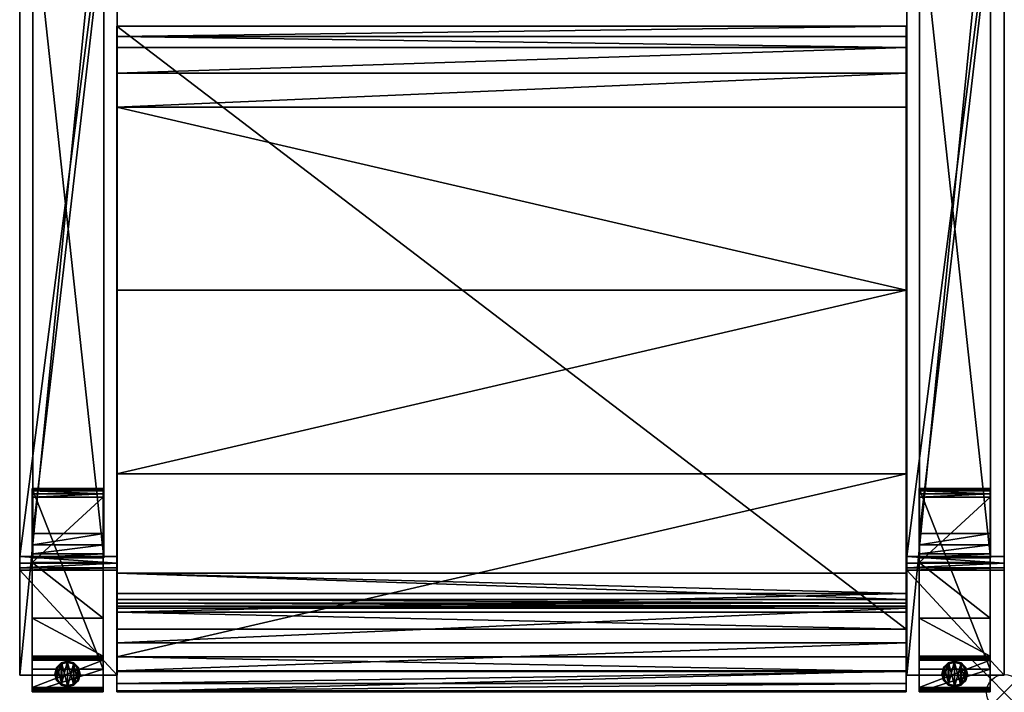
# Model space of a CAD drawing. Extents: x 0 to 52.8, y -28.7 to 0.
# Drawn here: x 25 to 52.8, y -28.7 to -9.8 of the extents above; entities that cross this region are included whole.
import ezdxf

# ---------------------------------------------------------------- set-up
doc = ezdxf.new("R2010")
doc.units = 0
doc.header["$LTSCALE"] = 2
doc.header["$PDMODE"] = 35
for name, color, linetype in [('AFUCH-3-ARFB', 5, 'Continuous'), ('AFUCH-3-CPPT', 4, 'Continuous'), ('AFUCH-3-GDRB', 6, 'Continuous'), ('AFUCH-3-LGWD', 15, 'Continuous'), ('AFUCH-3-STFB', 5, 'Continuous'), ('AFUCH-P', 2, 'Continuous')]:
    doc.layers.add(name, color=color, linetype=linetype)

msp = doc.modelspace()

# ---------------------------------------------------------------- linework, layer by layer
at = {"layer": 'AFUCH-P'}
msp.add_point((52.771, -28.733), dxfattribs=at)

# ---------------------------------------------------------------- meshes
at = {"layer": 'AFUCH-3-ARFB'}
mesh = msp.add_polyface(dxfattribs=at)
corners = [(27.761, -3.172, 23.135), (25.011, -3.252, 23.343), (27.761, -3.252, 23.343), (25.011, -3.172, 23.135), (27.761, -3.625, 23.564), (27.761, -3.413, 23.496), (25.011, -3.625, 23.564), (25.011, -3.413, 23.496), (25.011, -0.469, 3.875), (25.011, -28.252, 3.88), (25.011, -25.287, 24.949), (25.011, -25.221, 25.137), (25.011, -24.904, 25.367), (25.011, -25.086, 25.284), (27.761, -0.469, 3.875), (27.761, -24.904, 25.367), (27.761, -25.287, 24.949), (27.761, -28.252, 3.88), (27.761, -25.086, 25.284), (27.761, -25.221, 25.137)]
mesh.append_faces([[corners[k] for k in face] for face in [(0, 1, 2, 2), (6, 5, 7, 7), (2, 7, 5, 5), (0, 17, 14, 14), (18, 11, 19, 19), (10, 19, 11, 11)]], dxfattribs={"vtx0": -1})
mesh.append_faces([[corners[k] for k in face] for face in [(11, 12, 10, 10), (2, 4, 0, 0), (15, 16, 4, 4)]], dxfattribs={"vtx0": -1, "vtx1": -1})
mesh.append_faces([[corners[k] for k in face] for face in [(6, 3, 10, 10), (0, 4, 16, 16)]], dxfattribs={"vtx0": -1, "vtx1": -1, "vtx3": -1})
mesh.append_faces([[corners[k] for k in face] for face in [(0, 16, 17, 17)]], dxfattribs={"vtx0": -1, "vtx3": -1})
mesh.append_faces([[corners[k] for k in face] for face in [(4, 5, 6, 6), (1, 7, 2, 2), (7, 1, 6, 6), (8, 9, 3, 3), (3, 0, 8, 8), (6, 12, 4, 4), (18, 19, 15, 15), (15, 12, 18, 18), (13, 11, 18, 18), (16, 19, 10, 10), (17, 9, 14, 14), (16, 10, 17, 17)]], dxfattribs={"vtx1": -1})
mesh.append_faces([[corners[k] for k in face] for face in [(1, 3, 6, 6), (9, 10, 3, 3), (12, 6, 10, 10), (19, 16, 15, 15)]], dxfattribs={"vtx1": -1, "vtx3": -1})
mesh.append_faces([[corners[k] for k in face] for face in [(0, 3, 1, 1), (11, 13, 12, 12), (0, 14, 8, 8), (12, 15, 4, 4), (2, 5, 4, 4), (12, 13, 18, 18), (9, 8, 14, 14), (10, 9, 17, 17)]], dxfattribs={"vtx3": -1})
mesh = msp.add_polyface(dxfattribs=at)
corners = [(52.771, -3.172, 23.135), (50.021, -3.252, 23.343), (52.771, -3.252, 23.343), (50.021, -3.172, 23.135), (52.771, -3.625, 23.564), (52.771, -3.413, 23.496), (50.021, -3.625, 23.564), (50.021, -3.413, 23.496), (50.021, -0.469, 3.875), (50.021, -28.252, 3.88), (50.021, -25.287, 24.949), (50.021, -25.221, 25.137), (50.021, -24.904, 25.367), (50.021, -25.086, 25.284), (52.771, -0.469, 3.875), (52.771, -24.904, 25.367), (52.771, -25.287, 24.949), (52.771, -28.252, 3.88), (52.771, -25.086, 25.284), (52.771, -25.221, 25.137)]
mesh.append_faces([[corners[k] for k in face] for face in [(0, 1, 2, 2), (6, 5, 7, 7), (2, 7, 5, 5), (0, 17, 14, 14), (18, 11, 19, 19), (10, 19, 11, 11)]], dxfattribs={"vtx0": -1})
mesh.append_faces([[corners[k] for k in face] for face in [(11, 12, 10, 10), (2, 4, 0, 0), (15, 16, 4, 4)]], dxfattribs={"vtx0": -1, "vtx1": -1})
mesh.append_faces([[corners[k] for k in face] for face in [(6, 3, 10, 10), (0, 4, 16, 16)]], dxfattribs={"vtx0": -1, "vtx1": -1, "vtx3": -1})
mesh.append_faces([[corners[k] for k in face] for face in [(0, 16, 17, 17)]], dxfattribs={"vtx0": -1, "vtx3": -1})
mesh.append_faces([[corners[k] for k in face] for face in [(4, 5, 6, 6), (1, 7, 2, 2), (7, 1, 6, 6), (8, 9, 3, 3), (3, 0, 8, 8), (6, 12, 4, 4), (18, 19, 15, 15), (15, 12, 18, 18), (13, 11, 18, 18), (16, 19, 10, 10), (17, 9, 14, 14), (16, 10, 17, 17)]], dxfattribs={"vtx1": -1})
mesh.append_faces([[corners[k] for k in face] for face in [(1, 3, 6, 6), (9, 10, 3, 3), (12, 6, 10, 10), (19, 16, 15, 15)]], dxfattribs={"vtx1": -1, "vtx3": -1})
mesh.append_faces([[corners[k] for k in face] for face in [(0, 3, 1, 1), (11, 13, 12, 12), (0, 14, 8, 8), (12, 15, 4, 4), (2, 5, 4, 4), (12, 13, 18, 18), (9, 8, 14, 14), (10, 9, 17, 17)]], dxfattribs={"vtx3": -1})
at = {"layer": 'AFUCH-3-CPPT'}
mesh = msp.add_polyface(dxfattribs=at)
corners = [(25.383, -7.022, 24.611), (27.384, -6.717, 24.501), (25.383, -6.717, 24.501), (27.384, -7.022, 24.611), (25.383, -6.452, 23.935), (25.383, -6.509, 24.254), (27.384, -6.452, 23.935), (27.384, -6.509, 24.254), (27.384, -24.823, 25.805), (27.384, -24.576, 26.014), (27.384, -24.257, 26.071), (27.384, -24.933, 25.501), (27.384, -24.943, 25.377), (27.384, -6.462, 23.811), (25.383, -24.257, 26.071), (25.383, -24.933, 25.501), (25.383, -24.823, 25.805), (25.383, -24.576, 26.014), (25.383, -6.462, 23.811), (25.383, -24.943, 25.377)]
mesh.append_faces([[corners[k] for k in face] for face in [(0, 1, 2, 2), (6, 5, 7, 7), (2, 7, 5, 5), (15, 8, 16, 16), (10, 17, 9, 9), (9, 16, 8, 8)]], dxfattribs={"vtx0": -1})
mesh.append_faces([[corners[k] for k in face] for face in [(7, 8, 6, 6), (8, 7, 9, 9), (1, 9, 7, 7), (5, 16, 2, 2), (16, 5, 15, 15), (4, 15, 5, 5), (2, 17, 0, 0)]], dxfattribs={"vtx0": -1, "vtx1": -1})
mesh.append_faces([[corners[k] for k in face] for face in [(4, 5, 6, 6), (1, 7, 2, 2), (3, 10, 1, 1), (12, 13, 11, 11), (0, 14, 3, 3), (11, 8, 15, 15), (17, 16, 9, 9), (4, 6, 18, 18), (11, 15, 12, 12), (14, 0, 17, 17), (18, 19, 4, 4), (19, 18, 12, 12)]], dxfattribs={"vtx1": -1})
mesh.append_faces([[corners[k] for k in face] for face in [(10, 9, 1, 1), (8, 11, 6, 6), (13, 6, 11, 11), (19, 15, 4, 4), (16, 17, 2, 2)]], dxfattribs={"vtx1": -1, "vtx3": -1})
mesh.append_faces([[corners[k] for k in face] for face in [(0, 3, 1, 1), (14, 10, 3, 3), (10, 14, 17, 17), (6, 13, 18, 18), (15, 19, 12, 12), (18, 13, 12, 12)]], dxfattribs={"vtx3": -1})
mesh = msp.add_polyface(dxfattribs=at)
corners = [(50.384, -7.022, 24.611), (52.384, -6.717, 24.501), (50.384, -6.717, 24.501), (52.384, -7.022, 24.611), (50.384, -6.452, 23.935), (50.384, -6.509, 24.254), (52.384, -6.452, 23.935), (52.384, -6.509, 24.254), (52.384, -24.823, 25.805), (52.384, -24.576, 26.014), (52.384, -24.257, 26.071), (52.384, -24.933, 25.501), (52.384, -24.943, 25.377), (52.384, -6.462, 23.811), (50.384, -24.257, 26.071), (50.384, -24.933, 25.501), (50.384, -24.823, 25.805), (50.384, -24.576, 26.014), (50.384, -6.462, 23.811), (50.384, -24.943, 25.377)]
mesh.append_faces([[corners[k] for k in face] for face in [(0, 1, 2, 2), (6, 5, 7, 7), (2, 7, 5, 5), (15, 8, 16, 16), (10, 17, 9, 9), (9, 16, 8, 8)]], dxfattribs={"vtx0": -1})
mesh.append_faces([[corners[k] for k in face] for face in [(7, 8, 6, 6), (8, 7, 9, 9), (1, 9, 7, 7), (5, 16, 2, 2), (16, 5, 15, 15), (4, 15, 5, 5), (2, 17, 0, 0)]], dxfattribs={"vtx0": -1, "vtx1": -1})
mesh.append_faces([[corners[k] for k in face] for face in [(4, 5, 6, 6), (1, 7, 2, 2), (3, 10, 1, 1), (12, 13, 11, 11), (0, 14, 3, 3), (11, 8, 15, 15), (17, 16, 9, 9), (4, 6, 18, 18), (11, 15, 12, 12), (14, 0, 17, 17), (18, 19, 4, 4), (19, 18, 12, 12)]], dxfattribs={"vtx1": -1})
mesh.append_faces([[corners[k] for k in face] for face in [(10, 9, 1, 1), (8, 11, 6, 6), (13, 6, 11, 11), (19, 15, 4, 4), (16, 17, 2, 2)]], dxfattribs={"vtx1": -1, "vtx3": -1})
mesh.append_faces([[corners[k] for k in face] for face in [(0, 3, 1, 1), (14, 10, 3, 3), (10, 14, 17, 17), (6, 13, 18, 18), (15, 19, 12, 12), (18, 13, 12, 12)]], dxfattribs={"vtx3": -1})
at = {"layer": 'AFUCH-3-GDRB'}
mesh = msp.add_polyface(dxfattribs=at)
corners = [(26.672, -28.397, 0.192), (26.672, -28.037, 0.192), (26.54, -28.528, 0.192), (26.72, -28.217, 0.192), (26.181, -27.906, 0.192), (26.181, -28.528, 0.192), (26.361, -27.857, 0.192), (26.049, -28.397, 0.192), (26.001, -28.217, 0.192), (26.049, -28.037, 0.192), (26.361, -28.576, 0.192), (26.54, -27.906, 0.192), (26.361, -27.857, 0.036), (26.54, -27.906, 0.036), (26.672, -28.037, 0.036), (26.72, -28.217, 0.036), (26.672, -28.397, 0.036), (26.54, -28.528, 0.036), (26.361, -28.576, 0.036), (26.181, -28.528, 0.036), (26.049, -28.397, 0.036), (26.001, -28.217, 0.036), (26.049, -28.037, 0.036), (26.181, -27.906, 0.036), (26.645, -28.053, 0.005), (26.659, -28.045, 0.009), (26.689, -28.217, 0.005), (26.533, -27.919, 0.009), (26.538, -27.909, 0.02), (26.668, -28.039, 0.02), (26.645, -28.381, 0.005), (26.659, -28.389, 0.009), (26.525, -28.501, 0.005), (26.705, -28.217, 0.009), (26.716, -28.217, 0.021), (26.668, -28.395, 0.021), (26.361, -28.545, 0.005), (26.361, -28.561, 0.009), (26.196, -28.501, 0.005), (26.533, -28.515, 0.009), (26.538, -28.525, 0.021), (26.361, -28.572, 0.021), (26.076, -28.381, 0.005), (26.063, -28.389, 0.009), (26.032, -28.217, 0.005), (26.189, -28.515, 0.009), (26.183, -28.525, 0.021), (26.053, -28.395, 0.021), (26.076, -28.053, 0.005), (26.063, -28.045, 0.009), (26.196, -27.932, 0.005), (26.017, -28.217, 0.009), (26.005, -28.217, 0.021), (26.053, -28.039, 0.02), (26.361, -27.873, 0.009), (26.361, -27.888, 0.005), (26.189, -27.919, 0.009), (26.183, -27.909, 0.02), (26.361, -27.862, 0.02), (26.525, -27.932, 0.005)]
mesh.append_faces([[corners[k] for k in face] for face in [(25, 28, 29, 29), (31, 34, 35, 35), (37, 40, 41, 41), (43, 46, 47, 47), (49, 52, 53, 53), (54, 57, 58, 58), (59, 54, 27, 27), (12, 28, 58, 58), (23, 58, 57, 57), (22, 57, 53, 53), (20, 52, 47, 47), (18, 46, 41, 41), (16, 40, 35, 35), (14, 34, 29, 29), (58, 27, 54, 54)]], dxfattribs={"vtx0": -1})
mesh.append_faces([[corners[k] for k in face] for face in [(0, 1, 2, 2), (4, 5, 6, 6), (5, 4, 7, 7), (9, 7, 4, 4), (6, 10, 11, 11), (2, 11, 10, 10), (59, 32, 55, 55), (32, 59, 30, 30), (24, 30, 59, 59), (55, 36, 50, 50), (42, 48, 38, 38), (38, 50, 36, 36)]], dxfattribs={"vtx0": -1, "vtx1": -1})
mesh.append_faces([[corners[k] for k in face] for face in [(8, 7, 9, 9), (12, 6, 13, 13), (1, 14, 11, 11), (14, 1, 15, 15), (0, 16, 3, 3), (16, 0, 17, 17), (10, 18, 2, 2), (18, 10, 19, 19), (7, 20, 5, 5), (20, 7, 21, 21), (9, 22, 8, 8), (22, 9, 23, 23), (6, 12, 4, 4), (4, 23, 9, 9), (8, 21, 7, 7), (5, 19, 10, 10), (2, 17, 0, 0), (3, 15, 1, 1), (11, 13, 6, 6), (24, 25, 26, 26), (25, 24, 27, 27), (30, 31, 32, 32), (31, 30, 33, 33), (36, 37, 38, 38), (37, 36, 39, 39), (42, 43, 44, 44), (43, 42, 45, 45), (48, 49, 50, 50), (49, 48, 51, 51), (54, 55, 56, 56), (49, 53, 56, 56), (43, 47, 51, 51), (37, 41, 45, 45), (31, 35, 39, 39), (25, 29, 33, 33), (55, 54, 59, 59), (59, 27, 24, 24), (28, 13, 29, 29), (15, 34, 14, 14), (34, 15, 35, 35), (17, 40, 16, 16), (40, 17, 41, 41), (19, 46, 18, 18), (46, 19, 47, 47), (21, 52, 20, 20), (52, 21, 53, 53), (23, 57, 22, 22), (12, 58, 23, 23), (50, 56, 55, 55), (44, 51, 48, 48), (38, 45, 42, 42), (32, 39, 36, 36), (26, 33, 30, 30), (26, 30, 24, 24)]], dxfattribs={"vtx1": -1})
mesh.append_faces([[corners[k] for k in face] for face in [(5, 10, 6, 6), (1, 11, 2, 2), (32, 36, 55, 55), (48, 50, 38, 38)]], dxfattribs={"vtx1": -1, "vtx3": -1})
mesh.append_faces([[corners[k] for k in face] for face in [(0, 3, 1, 1), (12, 23, 4, 4), (22, 21, 8, 8), (20, 19, 5, 5), (18, 17, 2, 2), (16, 15, 3, 3), (14, 13, 11, 11), (25, 27, 28, 28), (31, 33, 34, 34), (37, 39, 40, 40), (43, 45, 46, 46), (49, 51, 52, 52), (54, 56, 57, 57), (49, 56, 50, 50), (43, 51, 44, 44), (37, 45, 38, 38), (31, 39, 32, 32), (25, 33, 26, 26), (12, 13, 28, 28), (21, 22, 53, 53), (19, 20, 47, 47), (17, 18, 41, 41), (15, 16, 35, 35), (13, 14, 29, 29), (53, 57, 56, 56), (47, 52, 51, 51), (41, 46, 45, 45), (35, 40, 39, 39), (29, 34, 33, 33), (58, 28, 27, 27), (42, 44, 48, 48)]], dxfattribs={"vtx3": -1})
mesh = msp.add_polyface(dxfattribs=at)
corners = [(51.683, -28.397, 0.192), (51.683, -28.037, 0.192), (51.551, -28.528, 0.192), (51.731, -28.217, 0.192), (51.191, -27.906, 0.192), (51.191, -28.528, 0.192), (51.371, -27.857, 0.192), (51.06, -28.397, 0.192), (51.012, -28.217, 0.192), (51.06, -28.037, 0.192), (51.371, -28.576, 0.192), (51.551, -27.906, 0.192), (51.371, -27.857, 0.036), (51.551, -27.906, 0.036), (51.683, -28.037, 0.036), (51.731, -28.217, 0.036), (51.683, -28.397, 0.036), (51.551, -28.528, 0.036), (51.371, -28.576, 0.036), (51.191, -28.528, 0.036), (51.06, -28.397, 0.036), (51.012, -28.217, 0.036), (51.06, -28.037, 0.036), (51.191, -27.906, 0.036), (51.656, -28.053, 0.005), (51.669, -28.045, 0.009), (51.7, -28.217, 0.005), (51.543, -27.919, 0.009), (51.549, -27.909, 0.02), (51.679, -28.039, 0.02), (51.656, -28.381, 0.005), (51.669, -28.389, 0.009), (51.535, -28.501, 0.005), (51.715, -28.217, 0.009), (51.727, -28.217, 0.021), (51.679, -28.395, 0.021), (51.371, -28.545, 0.005), (51.371, -28.561, 0.009), (51.207, -28.501, 0.005), (51.543, -28.515, 0.009), (51.549, -28.525, 0.021), (51.371, -28.572, 0.021), (51.087, -28.381, 0.005), (51.073, -28.389, 0.009), (51.043, -28.217, 0.005), (51.199, -28.515, 0.009), (51.194, -28.525, 0.021), (51.063, -28.395, 0.021), (51.087, -28.053, 0.005), (51.073, -28.045, 0.009), (51.207, -27.932, 0.005), (51.027, -28.217, 0.009), (51.016, -28.217, 0.021), (51.063, -28.039, 0.02), (51.371, -27.873, 0.009), (51.371, -27.888, 0.005), (51.199, -27.919, 0.009), (51.194, -27.909, 0.02), (51.371, -27.862, 0.02), (51.535, -27.932, 0.005)]
mesh.append_faces([[corners[k] for k in face] for face in [(25, 28, 29, 29), (31, 34, 35, 35), (37, 40, 41, 41), (43, 46, 47, 47), (49, 52, 53, 53), (54, 57, 58, 58), (59, 54, 27, 27), (12, 28, 58, 58), (23, 58, 57, 57), (22, 57, 53, 53), (20, 52, 47, 47), (18, 46, 41, 41), (16, 40, 35, 35), (14, 34, 29, 29), (58, 27, 54, 54)]], dxfattribs={"vtx0": -1})
mesh.append_faces([[corners[k] for k in face] for face in [(0, 1, 2, 2), (4, 5, 6, 6), (5, 4, 7, 7), (9, 7, 4, 4), (6, 10, 11, 11), (2, 11, 10, 10), (59, 32, 55, 55), (32, 59, 30, 30), (24, 30, 59, 59), (55, 36, 50, 50), (42, 48, 38, 38), (38, 50, 36, 36)]], dxfattribs={"vtx0": -1, "vtx1": -1})
mesh.append_faces([[corners[k] for k in face] for face in [(8, 7, 9, 9), (12, 6, 13, 13), (1, 14, 11, 11), (14, 1, 15, 15), (0, 16, 3, 3), (16, 0, 17, 17), (10, 18, 2, 2), (18, 10, 19, 19), (7, 20, 5, 5), (20, 7, 21, 21), (9, 22, 8, 8), (22, 9, 23, 23), (6, 12, 4, 4), (4, 23, 9, 9), (8, 21, 7, 7), (5, 19, 10, 10), (2, 17, 0, 0), (3, 15, 1, 1), (11, 13, 6, 6), (24, 25, 26, 26), (25, 24, 27, 27), (30, 31, 32, 32), (31, 30, 33, 33), (36, 37, 38, 38), (37, 36, 39, 39), (42, 43, 44, 44), (43, 42, 45, 45), (48, 49, 50, 50), (49, 48, 51, 51), (54, 55, 56, 56), (49, 53, 56, 56), (43, 47, 51, 51), (37, 41, 45, 45), (31, 35, 39, 39), (25, 29, 33, 33), (55, 54, 59, 59), (59, 27, 24, 24), (28, 13, 29, 29), (15, 34, 14, 14), (34, 15, 35, 35), (17, 40, 16, 16), (40, 17, 41, 41), (19, 46, 18, 18), (46, 19, 47, 47), (21, 52, 20, 20), (52, 21, 53, 53), (23, 57, 22, 22), (12, 58, 23, 23), (50, 56, 55, 55), (44, 51, 48, 48), (38, 45, 42, 42), (32, 39, 36, 36), (26, 33, 30, 30), (26, 30, 24, 24)]], dxfattribs={"vtx1": -1})
mesh.append_faces([[corners[k] for k in face] for face in [(5, 10, 6, 6), (1, 11, 2, 2), (32, 36, 55, 55), (48, 50, 38, 38)]], dxfattribs={"vtx1": -1, "vtx3": -1})
mesh.append_faces([[corners[k] for k in face] for face in [(0, 3, 1, 1), (12, 23, 4, 4), (22, 21, 8, 8), (20, 19, 5, 5), (18, 17, 2, 2), (16, 15, 3, 3), (14, 13, 11, 11), (25, 27, 28, 28), (31, 33, 34, 34), (37, 39, 40, 40), (43, 45, 46, 46), (49, 51, 52, 52), (54, 56, 57, 57), (49, 56, 50, 50), (43, 51, 44, 44), (37, 45, 38, 38), (31, 39, 32, 32), (25, 33, 26, 26), (12, 13, 28, 28), (21, 22, 53, 53), (19, 20, 47, 47), (17, 18, 41, 41), (15, 16, 35, 35), (13, 14, 29, 29), (53, 57, 56, 56), (47, 52, 51, 51), (41, 46, 45, 45), (35, 40, 39, 39), (29, 34, 33, 33), (58, 28, 27, 27), (42, 44, 48, 48)]], dxfattribs={"vtx3": -1})
at = {"layer": 'AFUCH-3-LGWD'}
mesh = msp.add_polyface(dxfattribs=at)
corners = [(27.361, -23.136, 3.147), (27.361, -23.055, 3.202), (27.361, -23.231, 3.129), (27.361, -23.001, 3.283), (27.361, -22.983, 3.379), (27.361, -25.07, 2.765), (27.361, -28.081, 3.88), (27.361, -26.639, 1.741), (27.361, -22.983, 3.879), (27.361, -27.825, 0.129), (25.361, -27.778, 0.139), (27.361, -27.778, 0.139), (25.361, -27.825, 0.129), (27.361, -27.711, 0.204), (27.361, -27.738, 0.165), (25.361, -27.711, 0.204), (25.361, -27.738, 0.165), (25.361, -28.594, 0.13), (27.361, -28.594, 0.13), (27.361, -28.717, 0.276), (27.361, -28.715, 0.222), (27.361, -28.69, 0.174), (27.361, -28.647, 0.141), (25.361, -28.717, 0.276), (25.361, -28.715, 0.222), (25.361, -28.69, 0.174), (25.361, -28.647, 0.141), (25.361, -23.231, 3.129), (25.361, -23.136, 3.147), (25.361, -23.001, 3.283), (25.361, -23.055, 3.202), (25.361, -22.983, 3.379), (25.361, -25.07, 2.765), (25.361, -26.639, 1.741), (25.361, -22.983, 3.879), (25.361, -28.081, 3.88)]
mesh.append_faces([[corners[k] for k in face] for face in [(9, 10, 11, 11), (15, 14, 16, 16), (11, 16, 14, 14), (29, 1, 30, 30), (1, 29, 3, 3), (31, 3, 29, 29), (13, 33, 7, 7)]], dxfattribs={"vtx0": -1})
mesh.append_faces([[corners[k] for k in face] for face in [(5, 6, 7, 7), (6, 5, 8, 8), (2, 8, 5, 5), (9, 19, 18, 18), (7, 19, 13, 13), (2, 27, 0, 0), (27, 2, 32, 32), (16, 12, 15, 15), (15, 23, 33, 33), (33, 35, 32, 32), (31, 27, 34, 34), (34, 32, 35, 35)]], dxfattribs={"vtx0": -1, "vtx1": -1})
mesh.append_faces([[corners[k] for k in face] for face in [(9, 13, 19, 19), (15, 12, 23, 23)]], dxfattribs={"vtx0": -1, "vtx1": -1, "vtx3": -1})
mesh.append_faces([[corners[k] for k in face] for face in [(13, 15, 33, 33), (23, 12, 17, 17)]], dxfattribs={"vtx0": -1, "vtx3": -1})
mesh.append_faces([[corners[k] for k in face] for face in [(0, 1, 2, 2), (10, 16, 11, 11), (12, 9, 17, 17), (11, 14, 9, 9), (23, 24, 19, 19), (25, 21, 24, 24), (21, 25, 22, 22), (18, 22, 17, 17), (20, 19, 24, 24), (4, 3, 31, 31), (1, 0, 30, 30), (33, 32, 7, 7), (31, 34, 4, 4), (19, 6, 23, 23), (26, 25, 17, 17), (8, 34, 6, 6)]], dxfattribs={"vtx1": -1})
mesh.append_faces([[corners[k] for k in face] for face in [(1, 3, 2, 2), (3, 4, 2, 2), (4, 8, 2, 2), (13, 14, 15, 15), (14, 13, 9, 9), (6, 19, 7, 7), (19, 20, 18, 18), (20, 21, 18, 18), (25, 24, 17, 17), (24, 23, 17, 17), (23, 35, 33, 33), (31, 29, 27, 27), (29, 30, 27, 27), (27, 32, 34, 34)]], dxfattribs={"vtx1": -1, "vtx3": -1})
mesh.append_faces([[corners[k] for k in face] for face in [(9, 12, 10, 10), (9, 18, 17, 17), (21, 22, 18, 18), (25, 26, 22, 22), (21, 20, 24, 24), (22, 26, 17, 17), (27, 28, 0, 0), (0, 28, 30, 30), (2, 5, 32, 32), (32, 5, 7, 7), (34, 8, 4, 4), (6, 35, 23, 23), (16, 10, 12, 12), (30, 28, 27, 27), (34, 35, 6, 6)]], dxfattribs={"vtx3": -1})
mesh = msp.add_polyface(dxfattribs=at)
corners = [(52.371, -23.136, 3.147), (52.371, -23.055, 3.202), (52.371, -23.231, 3.129), (52.371, -23.001, 3.283), (52.371, -22.983, 3.379), (52.371, -25.07, 2.765), (52.371, -28.081, 3.88), (52.371, -26.639, 1.741), (52.371, -22.983, 3.879), (52.371, -27.825, 0.129), (50.371, -27.778, 0.139), (52.371, -27.778, 0.139), (50.371, -27.825, 0.129), (52.371, -27.711, 0.204), (52.371, -27.738, 0.165), (50.371, -27.711, 0.204), (50.371, -27.738, 0.165), (50.371, -28.594, 0.13), (52.371, -28.594, 0.13), (52.371, -28.717, 0.276), (52.371, -28.715, 0.222), (52.371, -28.69, 0.174), (52.371, -28.647, 0.141), (50.371, -28.717, 0.276), (50.371, -28.715, 0.222), (50.371, -28.69, 0.174), (50.371, -28.647, 0.141), (50.371, -23.231, 3.129), (50.371, -23.136, 3.147), (50.371, -23.001, 3.283), (50.371, -23.055, 3.202), (50.371, -22.983, 3.379), (50.371, -25.07, 2.765), (50.371, -26.639, 1.741), (50.371, -22.983, 3.879), (50.371, -28.081, 3.88)]
mesh.append_faces([[corners[k] for k in face] for face in [(9, 10, 11, 11), (15, 14, 16, 16), (11, 16, 14, 14), (29, 1, 30, 30), (1, 29, 3, 3), (31, 3, 29, 29), (13, 33, 7, 7)]], dxfattribs={"vtx0": -1})
mesh.append_faces([[corners[k] for k in face] for face in [(5, 6, 7, 7), (6, 5, 8, 8), (2, 8, 5, 5), (9, 19, 18, 18), (7, 19, 13, 13), (2, 27, 0, 0), (27, 2, 32, 32), (16, 12, 15, 15), (15, 23, 33, 33), (33, 35, 32, 32), (31, 27, 34, 34), (34, 32, 35, 35)]], dxfattribs={"vtx0": -1, "vtx1": -1})
mesh.append_faces([[corners[k] for k in face] for face in [(9, 13, 19, 19), (15, 12, 23, 23)]], dxfattribs={"vtx0": -1, "vtx1": -1, "vtx3": -1})
mesh.append_faces([[corners[k] for k in face] for face in [(13, 15, 33, 33), (23, 12, 17, 17)]], dxfattribs={"vtx0": -1, "vtx3": -1})
mesh.append_faces([[corners[k] for k in face] for face in [(0, 1, 2, 2), (10, 16, 11, 11), (12, 9, 17, 17), (11, 14, 9, 9), (23, 24, 19, 19), (25, 21, 24, 24), (21, 25, 22, 22), (18, 22, 17, 17), (20, 19, 24, 24), (4, 3, 31, 31), (1, 0, 30, 30), (33, 32, 7, 7), (31, 34, 4, 4), (19, 6, 23, 23), (26, 25, 17, 17), (8, 34, 6, 6)]], dxfattribs={"vtx1": -1})
mesh.append_faces([[corners[k] for k in face] for face in [(1, 3, 2, 2), (3, 4, 2, 2), (4, 8, 2, 2), (13, 14, 15, 15), (14, 13, 9, 9), (6, 19, 7, 7), (19, 20, 18, 18), (20, 21, 18, 18), (25, 24, 17, 17), (24, 23, 17, 17), (23, 35, 33, 33), (31, 29, 27, 27), (29, 30, 27, 27), (27, 32, 34, 34)]], dxfattribs={"vtx1": -1, "vtx3": -1})
mesh.append_faces([[corners[k] for k in face] for face in [(9, 12, 10, 10), (9, 18, 17, 17), (21, 22, 18, 18), (25, 26, 22, 22), (21, 20, 24, 24), (22, 26, 17, 17), (27, 28, 0, 0), (0, 28, 30, 30), (2, 5, 32, 32), (32, 5, 7, 7), (34, 8, 4, 4), (6, 35, 23, 23), (16, 10, 12, 12), (30, 28, 27, 27), (34, 35, 6, 6)]], dxfattribs={"vtx3": -1})
at = {"layer": 'AFUCH-3-STFB'}
mesh = msp.add_polyface(dxfattribs=at)
corners = [(50.001, -9.948, 11.397), (50.001, -26.949, 11.368), (27.751, -9.948, 11.397), (27.751, -26.949, 11.368), (27.751, -26.475, 9.36), (50.001, -26.475, 9.36), (50.001, -25.949, 7.365), (50.001, -25.372, 5.384), (27.751, -25.372, 5.384), (27.751, -25.949, 7.365), (50.001, -26.115, 5.383), (27.751, -26.115, 5.383), (27.751, -10.235, 15.718), (50.001, -10.235, 15.718), (50.001, -26.218, 5.405), (27.751, -26.218, 5.405), (50.001, -26.355, 5.561), (27.751, -26.355, 5.561), (50.001, -26.303, 5.468), (27.751, -26.303, 5.468), (27.751, -27.335, 9.139), (50.001, -27.335, 9.139), (27.751, -28.125, 12.764), (27.751, -28.722, 16.426), (50.001, -28.689, 16.847), (27.751, -28.689, 16.847), (50.001, -28.722, 16.426), (50.001, -12.234, 17.586), (27.751, -12.234, 17.586), (50.001, -17.395, 17.989), (27.751, -17.395, 17.989), (50.001, -27.733, 17.561), (50.001, -22.572, 17.981), (27.751, -27.733, 17.561), (27.751, -22.572, 17.981), (50.001, -28.146, 17.47), (27.751, -28.146, 17.47), (27.751, -28.485, 17.218), (50.001, -28.485, 17.218), (50.001, -28.125, 12.764), (50.001, -10.545, 16.662), (27.751, -10.545, 16.662), (50.001, -11.271, 17.341), (27.751, -11.271, 17.341)]
mesh.append_faces([[corners[k] for k in face] for face in [(11, 14, 15, 15), (23, 24, 25, 25), (33, 32, 34, 34), (29, 34, 32, 32), (35, 37, 38, 38), (25, 38, 37, 37), (39, 23, 22, 22), (28, 42, 43, 43)]], dxfattribs={"vtx0": -1})
mesh.append_faces([[corners[k] for k in face] for face in [(4, 20, 3, 3), (20, 9, 17, 17), (3, 30, 2, 2), (25, 33, 23, 23), (2, 30, 12, 12), (28, 12, 30, 30), (23, 34, 22, 22), (11, 17, 8, 8), (0, 29, 1, 1), (29, 13, 27, 27), (40, 27, 13, 13), (31, 26, 32, 32), (16, 6, 21, 21), (18, 10, 16, 16), (21, 1, 39, 39)]], dxfattribs={"vtx0": -1, "vtx1": -1})
mesh.append_faces([[corners[k] for k in face] for face in [(3, 22, 34, 34), (32, 39, 1, 1)]], dxfattribs={"vtx0": -1, "vtx1": -1, "vtx3": -1})
mesh.append_faces([[corners[k] for k in face] for face in [(3, 34, 30, 30)]], dxfattribs={"vtx0": -1, "vtx3": -1})
mesh.append_faces([[corners[k] for k in face] for face in [(0, 1, 2, 2), (3, 1, 4, 4), (5, 6, 4, 4), (7, 8, 6, 6), (9, 4, 6, 6), (7, 10, 8, 8), (2, 12, 0, 0), (16, 17, 18, 18), (14, 18, 15, 15), (20, 21, 22, 22), (17, 16, 20, 20), (27, 28, 29, 29), (31, 32, 33, 33), (30, 34, 29, 29), (31, 33, 35, 35), (36, 37, 35, 35), (24, 38, 25, 25), (26, 23, 39, 39), (13, 12, 40, 40), (42, 40, 43, 43), (15, 19, 11, 11), (43, 41, 28, 28), (42, 27, 40, 40), (35, 38, 31, 31)]], dxfattribs={"vtx1": -1})
mesh.append_faces([[corners[k] for k in face] for face in [(4, 9, 20, 20), (9, 8, 17, 17), (19, 17, 11, 11), (20, 22, 3, 3), (25, 37, 33, 33), (33, 34, 23, 23), (41, 12, 28, 28), (0, 13, 29, 29), (29, 32, 1, 1), (38, 24, 31, 31), (24, 26, 31, 31), (26, 39, 32, 32), (10, 7, 16, 16), (7, 6, 16, 16), (6, 5, 21, 21), (5, 1, 21, 21)]], dxfattribs={"vtx1": -1, "vtx3": -1})
mesh.append_faces([[corners[k] for k in face] for face in [(1, 3, 2, 2), (1, 5, 4, 4), (8, 9, 6, 6), (10, 11, 8, 8), (12, 13, 0, 0), (11, 10, 14, 14), (17, 19, 18, 18), (18, 19, 15, 15), (16, 21, 20, 20), (23, 26, 24, 24), (28, 30, 29, 29), (33, 36, 35, 35), (21, 39, 22, 22), (12, 41, 40, 40), (28, 27, 42, 42), (40, 41, 43, 43), (37, 36, 33, 33), (18, 14, 10, 10)]], dxfattribs={"vtx3": -1})

doc.saveas('drawing.dxf')
